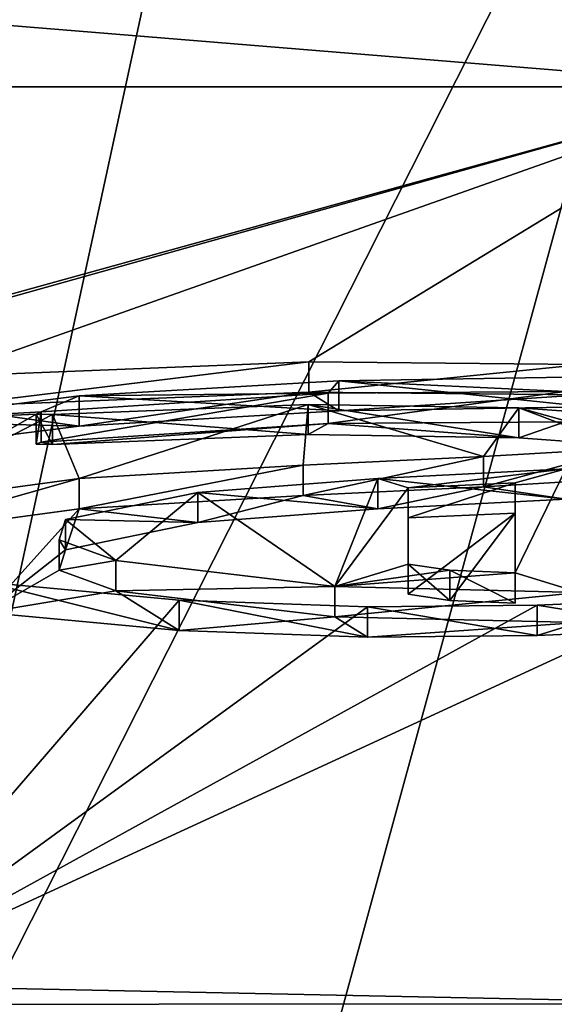
# Model space of a CAD drawing. Units: millimetres. Extents: x -109 to 109, y -94 to 78.
# Drawn here: x -5 to -1, y 60 to 66 of the extents above; entities that cross this region are included whole.
import ezdxf

# ---------------------------------------------------------------- set-up
doc = ezdxf.new("R2010")
doc.units = ezdxf.units.MM
doc.header["$LTSCALE"] = 65.185185
for name, color, linetype in [('100', 7, 'CONTINUOUS'), ('101', 7, 'CONTINUOUS'), ('102', 7, 'CONTINUOUS'), ('103', 7, 'CONTINUOUS'), ('204', 7, 'CONTINUOUS'), ('70', 7, 'CONTINUOUS'), ('71', 7, 'CONTINUOUS'), ('72', 7, 'CONTINUOUS'), ('77', 7, 'CONTINUOUS'), ('92', 7, 'CONTINUOUS'), ('94', 7, 'CONTINUOUS'), ('97', 7, 'CONTINUOUS'), ('98', 7, 'CONTINUOUS'), ('99', 7, 'CONTINUOUS')]:
    doc.layers.add(name, color=color, linetype=linetype)

msp = doc.modelspace()

# ---------------------------------------------------------------- linework, layer by layer
at = {"layer": '100', "linetype": 'Continuous'}
for points in [[(-1.6077, 63.4111, -0.8729), (-1.6077, 62.8203, -5.0766), (-1.6077, 63.213, -0.8451), (-1.6077, 63.4111, -0.8729)], [(-1.6077, 63.213, -0.8451), (-1.6077, 62.8203, -5.0766), (-1.6077, 62.6222, -5.0488), (-1.6077, 63.213, -0.8451)]]:
    msp.add_3dface(points, dxfattribs=at)
at = {"layer": '101', "linetype": 'Continuous'}
for points in [[(-2.3092, 63.3794, -1.0986), (-1.6077, 63.4111, -0.8729), (-2.3092, 63.1813, -1.0708), (-2.3092, 63.3794, -1.0986)], [(-1.6077, 63.4111, -0.8729), (-1.6077, 63.213, -0.8451), (-2.3092, 63.1813, -1.0708), (-1.6077, 63.4111, -0.8729)]]:
    msp.add_3dface(points, dxfattribs=at)
at = {"layer": '102', "linetype": 'Continuous'}
for points in [[(-2.3092, 62.8787, -4.6608), (-2.3092, 63.3794, -1.0986), (-2.3092, 62.6807, -4.633), (-2.3092, 62.8787, -4.6608)], [(-2.3092, 63.3794, -1.0986), (-2.3092, 63.1813, -1.0708), (-2.3092, 62.6807, -4.633), (-2.3092, 63.3794, -1.0986)]]:
    msp.add_3dface(points, dxfattribs=at)
at = {"layer": '103', "linetype": 'Continuous'}
for points in [[(-2.0363, 62.8379, -4.9517), (-2.3092, 62.8787, -4.6608), (-2.0363, 62.6398, -4.9238), (-2.0363, 62.8379, -4.9517)], [(-2.3092, 62.8787, -4.6608), (-2.3092, 62.6807, -4.633), (-2.0363, 62.6398, -4.9238), (-2.3092, 62.8787, -4.6608)], [(-1.6077, 62.8203, -5.0766), (-2.0363, 62.8379, -4.9517), (-1.6077, 62.6222, -5.0488), (-1.6077, 62.8203, -5.0766)], [(-1.6077, 62.6222, -5.0488), (-2.0363, 62.8379, -4.9517), (-2.0363, 62.6398, -4.9238), (-1.6077, 62.6222, -5.0488)]]:
    msp.add_3dface(points, dxfattribs=at)
at = {"layer": '204', "color": 7, "linetype": 'Continuous'}
for points in [[(-4.4674, 63.7831, 3.211), (-5.3717, 63.9094, 4.11), (-2.9623, 64.0063, 4.799), (-4.4674, 63.7831, 3.211)], [(-2.7652, 63.8825, 3.9185), (-4.4674, 63.7831, 3.211), (-2.9623, 64.0063, 4.799), (-2.7652, 63.8825, 3.9185)], [(-2.7652, 63.8825, 3.9185), (-2.9623, 64.0063, 4.799), (-1.1698, 63.9891, 4.6772), (-2.7652, 63.8825, 3.9185)], [(-1.1309, 63.9089, 4.1062), (-2.7652, 63.8825, 3.9185), (-1.1698, 63.9891, 4.6772), (-1.1309, 63.9089, 4.1062)], [(-4.4674, 63.7831, 3.211), (-5.7706, 63.6184, 2.0396), (-5.3717, 63.9094, 4.11), (-4.4674, 63.7831, 3.211)], [(-4.7164, 63.679, 2.4702), (-2.8341, 63.801, 3.3383), (-4.6414, 63.662, 2.3495), (-4.7164, 63.679, 2.4702)], [(-4.6414, 63.662, 2.3495), (-2.8341, 63.801, 3.3383), (-2.9665, 63.7279, 2.8183), (-4.6414, 63.662, 2.3495)], [(-2.8341, 63.801, 3.3383), (-1.5845, 63.7058, 2.6612), (-2.9665, 63.7279, 2.8183), (-2.8341, 63.801, 3.3383)], [(-2.8341, 63.801, 3.3383), (-1.2816, 63.812, 3.4168), (-1.5845, 63.7058, 2.6612), (-2.8341, 63.801, 3.3383)], [(-1.2816, 63.812, 3.4168), (-0.6276, 63.6373, 2.1736), (-1.5845, 63.7058, 2.6612), (-1.2816, 63.812, 3.4168)], [(-4.7164, 63.679, 2.4702), (-4.6414, 63.662, 2.3495), (-4.7495, 63.664, 2.3638), (-4.7164, 63.679, 2.4702)], [(-1.2763, 63.3052, -0.1895), (-1.8158, 63.3855, 0.3818), (-0.8809, 63.4414, 0.7797), (-1.2763, 63.3052, -0.1895)], [(-2.5095, 63.2411, -0.6454), (-2.9992, 63.328, -0.0269), (-1.8158, 63.3855, 0.3818), (-2.5095, 63.2411, -0.6454)], [(-1.2763, 63.3052, -0.1895), (-2.5095, 63.2411, -0.6454), (-1.8158, 63.3855, 0.3818), (-1.2763, 63.3052, -0.1895)], [(-3.6891, 63.1505, -1.2899), (-4.4683, 63.2411, -0.6455), (-2.9992, 63.328, -0.0269), (-3.6891, 63.1505, -1.2899)], [(-2.5095, 63.2411, -0.6454), (-3.6891, 63.1505, -1.2899), (-2.9992, 63.328, -0.0269), (-2.5095, 63.2411, -0.6454)], [(-5.0822, 62.5619, -5.4782), (-5.8045, 63.0603, -1.9315), (-4.4683, 63.2411, -0.6455), (-5.0822, 62.5619, -5.4782)], [(-4.5573, 62.9727, -2.5549), (-5.0822, 62.5619, -5.4782), (-4.4683, 63.2411, -0.6455), (-4.5573, 62.9727, -2.5549)], [(-3.6891, 63.1505, -1.2899), (-4.5573, 62.9727, -2.5549), (-4.4683, 63.2411, -0.6455), (-3.6891, 63.1505, -1.2899)], [(-2.3092, 63.1813, -1.0708), (-1.6077, 63.213, -0.8451), (-2.3092, 62.6807, -4.633), (-2.3092, 63.1813, -1.0708)], [(-2.3092, 62.6807, -4.633), (-1.6077, 63.213, -0.8451), (-2.0363, 62.6398, -4.9238), (-2.3092, 62.6807, -4.633)], [(-1.6077, 63.213, -0.8451), (-1.6077, 62.6222, -5.0488), (-2.0363, 62.6398, -4.9238), (-1.6077, 63.213, -0.8451)], [(-4.5573, 62.9727, -2.5549), (-4.5976, 62.8385, -3.5101), (-5.0822, 62.5619, -5.4782), (-4.5573, 62.9727, -2.5549)], [(-4.5976, 62.8385, -3.5101), (-4.228, 62.7042, -4.4654), (-5.0822, 62.5619, -5.4782), (-4.5976, 62.8385, -3.5101)], [(-4.228, 62.7042, -4.4654), (-3.8119, 62.4435, -6.3206), (-5.0822, 62.5619, -5.4782), (-4.228, 62.7042, -4.4654)], [(-4.228, 62.7042, -4.4654), (-2.79, 62.5333, -5.6814), (-3.8119, 62.4435, -6.3206), (-4.228, 62.7042, -4.4654)], [(-2.79, 62.5333, -5.6814), (-2.5777, 62.4003, -6.6279), (-3.8119, 62.4435, -6.3206), (-2.79, 62.5333, -5.6814)], [(-2.79, 62.5333, -5.6814), (-1.1891, 62.4947, -5.9565), (-2.5777, 62.4003, -6.6279), (-2.79, 62.5333, -5.6814)], [(-1.1891, 62.4947, -5.9565), (-1.4649, 62.4106, -6.5546), (-2.5777, 62.4003, -6.6279), (-1.1891, 62.4947, -5.9565)], [(-1.1891, 62.4947, -5.9565), (-0.4956, 62.4529, -6.254), (-1.4649, 62.4106, -6.5546), (-1.1891, 62.4947, -5.9565)]]:
    msp.add_3dface(points, dxfattribs=at)
at = {"layer": '70', "linetype": 'Continuous'}
for points in [[(-15.1198, 66.0069, 17.5973), (0, 66.0069, 17.5973), (-8.3611, 63.6949, 1.1468), (-15.1198, 66.0069, 17.5973)], [(-8.3611, 63.6949, 1.1468), (0, 66.0069, 17.5973), (-7.7219, 63.8412, 2.1877), (-8.3611, 63.6949, 1.1468)], [(-7.7219, 63.8412, 2.1877), (0, 66.0069, 17.5973), (-5.3717, 64.1075, 4.0821), (-7.7219, 63.8412, 2.1877)], [(-5.3717, 64.1075, 4.0821), (0, 66.0069, 17.5973), (-2.9623, 64.2043, 4.7712), (-5.3717, 64.1075, 4.0821)], [(-2.9623, 64.2043, 4.7712), (0, 66.0069, 17.5973), (-1.1698, 64.1872, 4.6494), (-2.9623, 64.2043, 4.7712)], [(-4.4674, 63.9811, 3.1832), (-2.7652, 64.0806, 3.8906), (-2.8341, 63.999, 3.3104), (-4.4674, 63.9811, 3.1832)], [(-2.8341, 63.999, 3.3104), (-2.7652, 64.0806, 3.8906), (-1.2816, 64.0101, 3.389), (-2.8341, 63.999, 3.3104)], [(-2.7652, 64.0806, 3.8906), (-1.1309, 64.1069, 4.0783), (-1.2816, 64.0101, 3.389), (-2.7652, 64.0806, 3.8906)], [(-4.7164, 63.877, 2.4423), (-4.4674, 63.9811, 3.1832), (-2.8341, 63.999, 3.3104), (-4.7164, 63.877, 2.4423)], [(-5.7706, 63.8165, 2.0118), (-4.4674, 63.9811, 3.1832), (-4.7164, 63.877, 2.4423), (-5.7706, 63.8165, 2.0118)], [(-2.9665, 63.9259, 2.7904), (-4.4683, 63.4391, -0.6733), (-4.6414, 63.86, 2.3216), (-2.9665, 63.9259, 2.7904)], [(-2.9992, 63.5261, -0.0547), (-4.4683, 63.4391, -0.6733), (-2.9665, 63.9259, 2.7904), (-2.9992, 63.5261, -0.0547)], [(-1.8158, 63.5835, 0.354), (-2.9992, 63.5261, -0.0547), (-2.9665, 63.9259, 2.7904), (-1.8158, 63.5835, 0.354)], [(-1.5845, 63.9039, 2.6334), (-1.8158, 63.5835, 0.354), (-2.9665, 63.9259, 2.7904), (-1.5845, 63.9039, 2.6334)], [(-5.8045, 63.2584, -1.9593), (-5.7706, 63.8165, 2.0118), (-4.7495, 63.8621, 2.336), (-5.8045, 63.2584, -1.9593)], [(-4.6414, 63.86, 2.3216), (-5.8045, 63.2584, -1.9593), (-4.7495, 63.8621, 2.336), (-4.6414, 63.86, 2.3216)], [(-4.4683, 63.4391, -0.6733), (-5.8045, 63.2584, -1.9593), (-4.6414, 63.86, 2.3216), (-4.4683, 63.4391, -0.6733)], [(-4.7495, 63.8621, 2.336), (-5.7706, 63.8165, 2.0118), (-4.7164, 63.877, 2.4423), (-4.7495, 63.8621, 2.336)], [(-0.8809, 63.6394, 0.7518), (-1.8158, 63.5835, 0.354), (-1.5845, 63.9039, 2.6334), (-0.8809, 63.6394, 0.7518)], [(-0.6276, 63.8353, 2.1458), (-0.8809, 63.6394, 0.7518), (-1.5845, 63.9039, 2.6334), (-0.6276, 63.8353, 2.1458)], [(-2.5095, 63.4392, -0.6732), (-1.2763, 63.5032, -0.2173), (-2.3092, 63.3794, -1.0986), (-2.5095, 63.4392, -0.6732)], [(-2.3092, 63.3794, -1.0986), (-1.2763, 63.5032, -0.2173), (-1.6077, 63.4111, -0.8729), (-2.3092, 63.3794, -1.0986)], [(-1.2763, 63.5032, -0.2173), (-1.1891, 62.6927, -5.9844), (-1.6077, 62.8203, -5.0766), (-1.2763, 63.5032, -0.2173)], [(-1.2763, 63.5032, -0.2173), (-1.6077, 62.8203, -5.0766), (-1.6077, 63.4111, -0.8729), (-1.2763, 63.5032, -0.2173)], [(-3.6891, 63.3486, -1.3177), (-2.5095, 63.4392, -0.6732), (-2.79, 62.7314, -5.7092), (-3.6891, 63.3486, -1.3177)], [(-2.79, 62.7314, -5.7092), (-2.5095, 63.4392, -0.6732), (-2.3092, 63.3794, -1.0986), (-2.79, 62.7314, -5.7092)], [(-4.5573, 63.1708, -2.5827), (-3.6891, 63.3486, -1.3177), (-4.228, 62.9023, -4.4932), (-4.5573, 63.1708, -2.5827)], [(-4.228, 62.9023, -4.4932), (-3.6891, 63.3486, -1.3177), (-2.79, 62.7314, -5.7092), (-4.228, 62.9023, -4.4932)], [(-2.3092, 62.8787, -4.6608), (-2.79, 62.7314, -5.7092), (-2.3092, 63.3794, -1.0986), (-2.3092, 62.8787, -4.6608)], [(-4.5976, 63.0365, -3.5379), (-4.5573, 63.1708, -2.5827), (-4.228, 62.9023, -4.4932), (-4.5976, 63.0365, -3.5379)], [(-2.0363, 62.8379, -4.9517), (-2.79, 62.7314, -5.7092), (-2.3092, 62.8787, -4.6608), (-2.0363, 62.8379, -4.9517)], [(-1.6077, 62.8203, -5.0766), (-2.79, 62.7314, -5.7092), (-2.0363, 62.8379, -4.9517), (-1.6077, 62.8203, -5.0766)], [(-1.1891, 62.6927, -5.9844), (-2.79, 62.7314, -5.7092), (-1.6077, 62.8203, -5.0766), (-1.1891, 62.6927, -5.9844)], [(-3.8119, 62.6416, -6.3484), (-5.9886, 60.1178, -24.3057), (-5.0822, 62.7599, -5.506), (-3.8119, 62.6416, -6.3484)], [(0, 59.996, -25.1726), (-5.9886, 60.1178, -24.3057), (-0.4956, 62.6509, -6.2818), (0, 59.996, -25.1726)], [(-0.4956, 62.6509, -6.2818), (-5.9886, 60.1178, -24.3057), (-1.4649, 62.6087, -6.5824), (-0.4956, 62.6509, -6.2818)], [(-2.5777, 62.5984, -6.6557), (-5.9886, 60.1178, -24.3057), (-3.8119, 62.6416, -6.3484), (-2.5777, 62.5984, -6.6557)], [(-1.4649, 62.6087, -6.5824), (-5.9886, 60.1178, -24.3057), (-2.5777, 62.5984, -6.6557), (-1.4649, 62.6087, -6.5824)]]:
    msp.add_3dface(points, dxfattribs=at)
at = {"layer": '71', "linetype": 'Continuous'}
for points in [[(-5.9886, 60.1178, -24.3057), (0, 59.996, -25.1726), (-11.8387, 59.9879, -22.7248), (-5.9886, 60.1178, -24.3057)], [(-11.8387, 59.9879, -22.7248), (0, 59.996, -25.1726), (0, 59.6748, -25.6886), (-11.8387, 59.9879, -22.7248)]]:
    msp.add_3dface(points, dxfattribs=at)
at = {"layer": '72', "linetype": 'Continuous'}
for points in [[(-6.245, 70.0022, 100.8454), (-5.78, 58.5672, 31.2446), (-3.2985, 70.0022, 100.8454), (-6.245, 70.0022, 100.8454)], [(-5.78, 58.5672, 31.2446), (0, 70.0022, 100.8454), (-3.2985, 70.0022, 100.8454), (-5.78, 58.5672, 31.2446)], [(0, 70.0022, 100.8454), (-5.78, 58.5672, 31.2446), (-3.1227, 58.5672, 31.2446), (0, 70.0022, 100.8454)], [(0, 58.5672, 31.2446), (0, 70.0022, 100.8454), (-3.1227, 58.5672, 31.2446), (0, 58.5672, 31.2446)]]:
    msp.add_3dface(points, dxfattribs=at)
at = {"layer": '77', "linetype": 'Continuous'}
for points in [[(0, 66.0069, 17.5973), (-9.6311, 66.7981, 23.2267), (0, 66.8753, 23.7761), (0, 66.0069, 17.5973)], [(0, 66.0069, 17.5973), (-15.1198, 66.0069, 17.5973), (-9.6311, 66.7981, 23.2267), (0, 66.0069, 17.5973)]]:
    msp.add_3dface(points, dxfattribs=at)
at = {"layer": '92', "linetype": 'Continuous'}
for points in [[(-2.7652, 64.0806, 3.8906), (-4.4674, 63.9811, 3.1832), (-2.7652, 63.8825, 3.9185), (-2.7652, 64.0806, 3.8906)], [(-1.1309, 64.1069, 4.0783), (-2.7652, 64.0806, 3.8906), (-1.1309, 63.9089, 4.1062), (-1.1309, 64.1069, 4.0783)], [(-1.1309, 63.9089, 4.1062), (-2.7652, 64.0806, 3.8906), (-2.7652, 63.8825, 3.9185), (-1.1309, 63.9089, 4.1062)], [(-4.4674, 63.9811, 3.1832), (-5.7706, 63.8165, 2.0118), (-4.4674, 63.7831, 3.211), (-4.4674, 63.9811, 3.1832)], [(-2.7652, 63.8825, 3.9185), (-4.4674, 63.9811, 3.1832), (-4.4674, 63.7831, 3.211), (-2.7652, 63.8825, 3.9185)], [(-4.4674, 63.7831, 3.211), (-5.7706, 63.8165, 2.0118), (-5.7706, 63.6184, 2.0396), (-4.4674, 63.7831, 3.211)]]:
    msp.add_3dface(points, dxfattribs=at)
at = {"layer": '94', "linetype": 'Continuous'}
for points in [[(-5.3717, 64.1075, 4.0821), (-2.9623, 64.2043, 4.7712), (-5.3717, 63.9094, 4.11), (-5.3717, 64.1075, 4.0821)], [(-5.3717, 63.9094, 4.11), (-2.9623, 64.2043, 4.7712), (-2.9623, 64.0063, 4.799), (-5.3717, 63.9094, 4.11)], [(-2.9623, 64.2043, 4.7712), (-1.1698, 64.1872, 4.6494), (-2.9623, 64.0063, 4.799), (-2.9623, 64.2043, 4.7712)], [(-2.9623, 64.0063, 4.799), (-1.1698, 64.1872, 4.6494), (-1.1698, 63.9891, 4.6772), (-2.9623, 64.0063, 4.799)]]:
    msp.add_3dface(points, dxfattribs=at)
at = {"layer": '97', "linetype": 'Continuous'}
for points in [[(-4.7164, 63.877, 2.4423), (-2.8341, 63.999, 3.3104), (-4.7164, 63.679, 2.4702), (-4.7164, 63.877, 2.4423)], [(-4.7164, 63.679, 2.4702), (-2.8341, 63.999, 3.3104), (-2.8341, 63.801, 3.3383), (-4.7164, 63.679, 2.4702)], [(-2.8341, 63.999, 3.3104), (-1.2816, 64.0101, 3.389), (-2.8341, 63.801, 3.3383), (-2.8341, 63.999, 3.3104)], [(-2.8341, 63.801, 3.3383), (-1.2816, 64.0101, 3.389), (-1.2816, 63.812, 3.4168), (-2.8341, 63.801, 3.3383)], [(-1.2763, 63.5032, -0.2173), (-2.5095, 63.4392, -0.6732), (-1.2763, 63.3052, -0.1895), (-1.2763, 63.5032, -0.2173)], [(-2.5095, 63.4392, -0.6732), (-3.6891, 63.3486, -1.3177), (-2.5095, 63.2411, -0.6454), (-2.5095, 63.4392, -0.6732)], [(-1.2763, 63.3052, -0.1895), (-2.5095, 63.4392, -0.6732), (-2.5095, 63.2411, -0.6454), (-1.2763, 63.3052, -0.1895)], [(-3.6891, 63.3486, -1.3177), (-4.5573, 63.1708, -2.5827), (-3.6891, 63.1505, -1.2899), (-3.6891, 63.3486, -1.3177)], [(-2.5095, 63.2411, -0.6454), (-3.6891, 63.3486, -1.3177), (-3.6891, 63.1505, -1.2899), (-2.5095, 63.2411, -0.6454)], [(-4.5573, 63.1708, -2.5827), (-4.5976, 63.0365, -3.5379), (-4.5573, 62.9727, -2.5549), (-4.5573, 63.1708, -2.5827)], [(-3.6891, 63.1505, -1.2899), (-4.5573, 63.1708, -2.5827), (-4.5573, 62.9727, -2.5549), (-3.6891, 63.1505, -1.2899)], [(-4.5976, 63.0365, -3.5379), (-4.228, 62.9023, -4.4932), (-4.5976, 62.8385, -3.5101), (-4.5976, 63.0365, -3.5379)], [(-4.5573, 62.9727, -2.5549), (-4.5976, 63.0365, -3.5379), (-4.5976, 62.8385, -3.5101), (-4.5573, 62.9727, -2.5549)], [(-4.5976, 62.8385, -3.5101), (-4.228, 62.9023, -4.4932), (-4.228, 62.7042, -4.4654), (-4.5976, 62.8385, -3.5101)], [(-4.228, 62.9023, -4.4932), (-2.79, 62.7314, -5.7092), (-4.228, 62.7042, -4.4654), (-4.228, 62.9023, -4.4932)], [(-4.228, 62.7042, -4.4654), (-2.79, 62.7314, -5.7092), (-2.79, 62.5333, -5.6814), (-4.228, 62.7042, -4.4654)], [(-2.79, 62.7314, -5.7092), (-1.1891, 62.6927, -5.9844), (-2.79, 62.5333, -5.6814), (-2.79, 62.7314, -5.7092)], [(-2.79, 62.5333, -5.6814), (-1.1891, 62.6927, -5.9844), (-1.1891, 62.4947, -5.9565), (-2.79, 62.5333, -5.6814)]]:
    msp.add_3dface(points, dxfattribs=at)
at = {"layer": '98', "linetype": 'Continuous'}
for points in [[(-4.7495, 63.8621, 2.336), (-4.7164, 63.877, 2.4423), (-4.7495, 63.664, 2.3638), (-4.7495, 63.8621, 2.336)], [(-4.7164, 63.877, 2.4423), (-4.7164, 63.679, 2.4702), (-4.7495, 63.664, 2.3638), (-4.7164, 63.877, 2.4423)], [(-4.6414, 63.86, 2.3216), (-4.7495, 63.8621, 2.336), (-4.6414, 63.662, 2.3495), (-4.6414, 63.86, 2.3216)], [(-4.6414, 63.662, 2.3495), (-4.7495, 63.8621, 2.336), (-4.7495, 63.664, 2.3638), (-4.6414, 63.662, 2.3495)]]:
    msp.add_3dface(points, dxfattribs=at)
at = {"layer": '99', "linetype": 'Continuous'}
for points in [[(-2.9665, 63.9259, 2.7904), (-4.6414, 63.86, 2.3216), (-2.9665, 63.7279, 2.8183), (-2.9665, 63.9259, 2.7904)], [(-1.5845, 63.9039, 2.6334), (-2.9665, 63.9259, 2.7904), (-1.5845, 63.7058, 2.6612), (-1.5845, 63.9039, 2.6334)], [(-1.5845, 63.7058, 2.6612), (-2.9665, 63.9259, 2.7904), (-2.9665, 63.7279, 2.8183), (-1.5845, 63.7058, 2.6612)], [(-4.6414, 63.86, 2.3216), (-4.6414, 63.662, 2.3495), (-2.9665, 63.7279, 2.8183), (-4.6414, 63.86, 2.3216)], [(-0.6276, 63.8353, 2.1458), (-1.5845, 63.9039, 2.6334), (-0.6276, 63.6373, 2.1736), (-0.6276, 63.8353, 2.1458)], [(-0.6276, 63.6373, 2.1736), (-1.5845, 63.9039, 2.6334), (-1.5845, 63.7058, 2.6612), (-0.6276, 63.6373, 2.1736)], [(-1.8158, 63.5835, 0.354), (-0.8809, 63.6394, 0.7518), (-1.8158, 63.3855, 0.3818), (-1.8158, 63.5835, 0.354)], [(-1.8158, 63.3855, 0.3818), (-0.8809, 63.6394, 0.7518), (-0.8809, 63.4414, 0.7797), (-1.8158, 63.3855, 0.3818)], [(-2.9992, 63.5261, -0.0547), (-1.8158, 63.5835, 0.354), (-2.9992, 63.328, -0.0269), (-2.9992, 63.5261, -0.0547)], [(-2.9992, 63.328, -0.0269), (-1.8158, 63.5835, 0.354), (-1.8158, 63.3855, 0.3818), (-2.9992, 63.328, -0.0269)], [(-4.4683, 63.4391, -0.6733), (-2.9992, 63.5261, -0.0547), (-4.4683, 63.2411, -0.6455), (-4.4683, 63.4391, -0.6733)], [(-4.4683, 63.2411, -0.6455), (-2.9992, 63.5261, -0.0547), (-2.9992, 63.328, -0.0269), (-4.4683, 63.2411, -0.6455)], [(-5.8045, 63.2584, -1.9593), (-4.4683, 63.4391, -0.6733), (-5.8045, 63.0603, -1.9315), (-5.8045, 63.2584, -1.9593)], [(-5.8045, 63.0603, -1.9315), (-4.4683, 63.4391, -0.6733), (-4.4683, 63.2411, -0.6455), (-5.8045, 63.0603, -1.9315)], [(-3.8119, 62.6416, -6.3484), (-5.0822, 62.7599, -5.506), (-3.8119, 62.4435, -6.3206), (-3.8119, 62.6416, -6.3484)], [(-3.8119, 62.4435, -6.3206), (-5.0822, 62.7599, -5.506), (-5.0822, 62.5619, -5.4782), (-3.8119, 62.4435, -6.3206)], [(-2.5777, 62.5984, -6.6557), (-3.8119, 62.6416, -6.3484), (-2.5777, 62.4003, -6.6279), (-2.5777, 62.5984, -6.6557)], [(-2.5777, 62.4003, -6.6279), (-3.8119, 62.6416, -6.3484), (-3.8119, 62.4435, -6.3206), (-2.5777, 62.4003, -6.6279)], [(-0.4956, 62.6509, -6.2818), (-1.4649, 62.6087, -6.5824), (-0.4956, 62.4529, -6.254), (-0.4956, 62.6509, -6.2818)], [(-1.4649, 62.6087, -6.5824), (-2.5777, 62.5984, -6.6557), (-1.4649, 62.4106, -6.5546), (-1.4649, 62.6087, -6.5824)], [(-1.4649, 62.4106, -6.5546), (-2.5777, 62.5984, -6.6557), (-2.5777, 62.4003, -6.6279), (-1.4649, 62.4106, -6.5546)], [(-0.4956, 62.4529, -6.254), (-1.4649, 62.6087, -6.5824), (-1.4649, 62.4106, -6.5546), (-0.4956, 62.4529, -6.254)]]:
    msp.add_3dface(points, dxfattribs=at)

doc.saveas('drawing.dxf')
